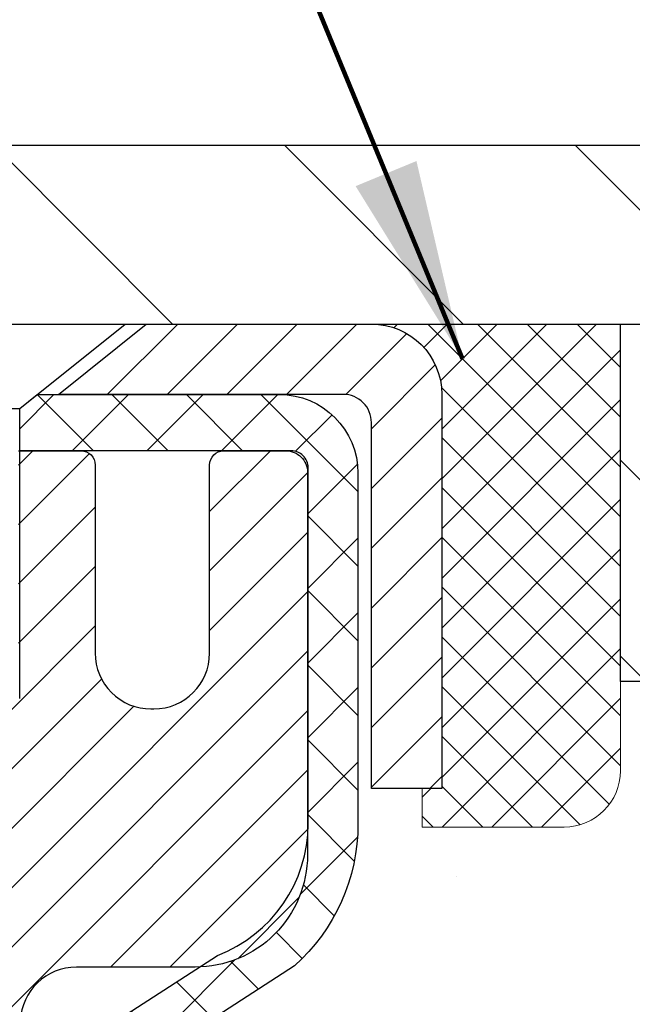
# Model space of a CAD drawing. Extents: x 832 to 3254, y -201 to 1977.
# Drawn here: x 865 to 866, y -178 to -177 of the extents above; entities that cross this region are included whole.
import ezdxf

# ---------------------------------------------------------------- set-up
doc = ezdxf.new("R2010")
doc.units = 0
doc.header["$LTSCALE"] = 5
doc.header["$MEASUREMENT"] = 0
doc.layers.get('0').update_dxf_attribs({"color": 200, "linetype": 'CONTINUOUS'})
doc.layers.get('DEFPOINTS').update_dxf_attribs({"linetype": 'CONTINUOUS'})
for name, color, linetype, lineweight in [('CAPPING STRIP - H', 251, 'CONTINUOUS', 20), ('CAPPING STRIP - L', 7, 'CONTINUOUS', 25), ('CONCRETE - H', 130, 'CONTINUOUS', 9), ('COVER PLATE - H', 251, 'CONTINUOUS', 13), ('COVER PLATE - L', 7, 'CONTINUOUS', 25), ('MIG RETAINER - H', 251, 'CONTINUOUS', 20), ('MIG RETAINER - L', 7, 'CONTINUOUS', 30), ('NOSING - H', 100, 'CONTINUOUS', 30), ('PVC SIDESHEET - H', 170, 'CONTINUOUS', 20), ('PVC SIDESHEET - L', 122, 'CONTINUOUS', 25), ('SCREW - L', 1, 'CONTINUOUS', 25), ('SEALANT - H', 50, 'CONTINUOUS', 20), ('SEALANT - L', 52, 'CONTINUOUS', 20), ('TEXT - 4', 241, 'CONTINUOUS', 25)]:
    doc.layers.add(name, color=color, linetype=linetype, lineweight=lineweight)
doc.layers.add('DIMS', color=50, linetype='CONTINUOUS')
doc.layers.add('NOSING - L', color=102, linetype='CONTINUOUS')
doc.styles.add('ROMANS', font='romans', dxfattribs={"width": 0.9})
doc.dimstyles.get("Standard").update_dxf_attribs({"dimtxt": 0.18, "dimasz": 0.18, "dimexe": 0.18, "dimexo": 0.0625, "dimgap": 0.09, "dimtad": 0, "dimtih": 1, "dimtoh": 1, "dimdec": 4, "dimzin": 0, "dimdsep": 46, "dimtxsty": 'Standard', "dimcen": 0.09, "dimadec": 0, "dimazin": 0, "dimtfac": 1, "dimtdec": 4, "dimtofl": 0, "dimtmove": 0, "dimatfit": 3, "dimfxl": 1, "dimtolj": 1, "dimtzin": 0, "dimarcsym": 0})
doc.dimstyles.new('STANDARD$0', dxfattribs={"dimtxt": 0.18, "dimasz": 0.18, "dimexe": 0.18, "dimexo": 0.0625, "dimgap": 0.09, "dimtad": 0, "dimtih": 1, "dimtoh": 1, "dimdec": 4, "dimzin": 0, "dimdsep": 46, "dimtxsty": 'Standard', "dimcen": 0.09, "dimadec": 0, "dimazin": 0, "dimtfac": 1, "dimtdec": 4, "dimtofl": 0, "dimtmove": 0, "dimatfit": 3, "dimfxl": 1, "dimtolj": 1, "dimtzin": 0, "dimarcsym": 0})

# ---------------------------------------------------------------- blocks, each defined once
blk = doc.blocks.new('*D372')
at = {"layer": 'DEFPOINTS', "color": 0, "transparency": 16777216}
for p in [(869.6855777606581, -174.8670822920928), (844.1855777606581, -176.9296254385647), (869.6855777606581, -176.9296254385645)]:
    blk.add_point(p, dxfattribs=at)
at = {"layer": 'DIMS', "color": 0, "lineweight": -2, "transparency": 16777216}
for p, q in [((844.1855777606581, -176.6496254385647), (844.1855777606581, -174.5870822920928)), ((869.6855777606581, -176.6496254385645), (869.6855777606581, -174.5870822920928)), ((844.4655777606581, -174.8670822920928), (861.3205651263147, -174.8670822920928)), ((869.4055777606582, -174.8670822920928), (864.2138984596481, -174.8670822920928))]:
    blk.add_line(p, q, dxfattribs=at)
at = {"layer": 'DIMS', "color": 0, "transparency": 16777216}
for points in [[(844.4655777606581, -174.8204156254262), (844.4655777606581, -174.9137489587595), (844.1855777606581, -174.8670822920928)], [(869.4055777606582, -174.8204156254262), (869.4055777606582, -174.9137489587595), (869.6855777606581, -174.8670822920928)]]:
    blk.add_solid(points, dxfattribs=at)
at = {"layer": 'DIMS', "color": 0, "transparency": 16777216, "insert": (862.7672317929814, -174.8670822920928), "char_height": 0.28, "attachment_point": 5}
blk.add_mtext('\\A1;25 1/2 IN\\P [647.7mm]', dxfattribs=at)
blk = doc.blocks.new('*D374')
at = {"layer": 'DEFPOINTS', "color": 0, "transparency": 16777216}
for p in [(869.9625983316078, -176.9921254385647), (864.4355777606581, -181.992125438564), (866.5223425890006, -181.992125438564)]:
    blk.add_point(p, dxfattribs=at)
at = {"layer": 'DIMS', "color": 0, "lineweight": -2, "transparency": 16777216}
for p, q in [((869.6825983316078, -176.9921254385647), (866.2423425890006, -176.9921254385647)), ((866.5223425890006, -177.2721254385647), (866.5223425890006, -178.9331586930565)), ((866.5223425890006, -181.712125438564), (866.5223425890006, -180.2398253597232)), ((864.7155777606581, -181.992125438564), (866.8023425890005, -181.992125438564))]:
    blk.add_line(p, q, dxfattribs=at)
at = {"layer": 'DIMS', "color": 0, "transparency": 16777216}
for points in [[(866.475675922334, -177.2721254385647), (866.5690092556672, -177.2721254385647), (866.5223425890006, -176.9921254385647)], [(866.475675922334, -181.712125438564), (866.5690092556672, -181.712125438564), (866.5223425890006, -181.992125438564)]]:
    blk.add_solid(points, dxfattribs=at)
at = {"layer": 'DIMS', "color": 0, "transparency": 16777216, "insert": (866.5223425890006, -179.5864920263897), "char_height": 0.28, "attachment_point": 5}
blk.add_mtext('\\A1;5 IN\\P [127.0mm]', dxfattribs=at)
blk = doc.blocks.new('*D377')
at = {"layer": 'DEFPOINTS', "color": 0, "transparency": 16777216}
for p in [(873.4355777606585, -177.4921254385645), (864.4355777606587, -177.8671254385644), (864.4355777606587, -178.3671254385644)]:
    blk.add_point(p, dxfattribs=at)
at = {"layer": 'DIMS', "color": 0, "lineweight": -2, "transparency": 16777216}
for p, q in [((873.4355777606585, -177.7721254385645), (873.4355777606585, -178.6471254385644)), ((864.4355777606587, -178.1471254385644), (864.4355777606587, -178.6471254385644)), ((864.7155777606587, -178.3671254385644), (867.4889110939919, -178.3671254385644)), ((873.1555777606585, -178.3671254385644), (870.3822444273253, -178.3671254385644))]:
    blk.add_line(p, q, dxfattribs=at)
at = {"layer": 'DIMS', "color": 0, "transparency": 16777216}
for points in [[(864.7155777606587, -178.3204587718977), (864.7155777606587, -178.413792105231), (864.4355777606587, -178.3671254385644)], [(873.1555777606585, -178.3204587718977), (873.1555777606585, -178.413792105231), (873.4355777606585, -178.3671254385644)]]:
    blk.add_solid(points, dxfattribs=at)
at = {"layer": 'DIMS', "color": 0, "transparency": 16777216, "insert": (868.9355777606586, -178.3671254385644), "char_height": 0.28, "attachment_point": 5}
blk.add_mtext('\\A1;9 IN\\P [228.6mm]', dxfattribs=at)
blk = doc.blocks.new('*X4')
at = {"color": 0}
for p, q in [((1237.986130794628, 929.2961535421395), (1237.97385116075, 929.3084331760182)), ((1238.536813030436, 929.1775962613214), (1238.667649945133, 929.3084331760183)), ((1239.602059879881, 928.4750761578006), (1240.435416898099, 929.3084331760183)), ((1246.588648714498, 922.4614025752369), (1239.741618113716, 929.3084331760182)), ((1240.190661302946, 927.2959106278986), (1242.203183851066, 929.3084331760184)), ((1240.238648714498, 923.8083641335176), (1245.738717756998, 929.3084331760184)), ((1240.238648714498, 925.5761310864839), (1243.970950804032, 929.3084331760184)), ((1246.588648714498, 924.2291695282032), (1241.509385066682, 929.3084331760182)), ((1246.588648714498, 925.9969364811695), (1243.277152019649, 929.3084331760182)), ((1246.588648714498, 927.7647034341359), (1245.044918972615, 929.3084331760182)), ((1240.238648714498, 922.0405971805513), (1246.588648714498, 928.3905971805514)), ((1246.588648714498, 920.6936356222706), (1240.226369080619, 927.0559152561492)), ((1240.238648714498, 920.2728302275848), (1246.588648714498, 926.622830227585)), ((1246.588648714497, 918.9258686693039), (1240.238648714498, 925.2758686693037)), ((1240.238648714498, 918.5050632746186), (1246.588648714498, 924.8550632746186)), ((1246.588648714497, 917.1581017163379), (1240.238648714498, 923.5081017163377)), ((1240.238648714498, 916.7372963216523), (1246.588648714498, 923.0872963216523)), ((1246.588648714497, 915.3903347633716), (1240.238648714498, 921.7403347633713)), ((1240.238648714498, 914.9695293686858), (1246.588648714498, 921.3195293686858)), ((1246.588648714497, 913.6225678104047), (1240.238648714498, 919.9725678104049)), ((1240.238648714498, 913.2017624157195), (1246.588648714498, 919.5517624157194)), ((1246.193007264837, 912.2504423070994), (1240.238648714498, 918.2048008574385)), ((1240.249262063965, 911.4446088122202), (1246.588648714498, 917.783995462753)), ((1245.15052543455, 911.5251571844204), (1240.238648714498, 916.4370339044722)), ((1242.017029016931, 911.4446088122202), (1246.588648714498, 916.0162285097866)), ((1243.463306853783, 911.4446088122203), (1240.238648714498, 914.6692669515057)), ((1243.784795969898, 911.4446088122203), (1246.588648714498, 914.2484615568203)), ((1239.538648714498, 912.5017624157197), (1239.845319474796, 912.8084331760185)), ((1241.695539900817, 911.4446088122203), (1240.238648714498, 912.9014999985397)), ((1239.92777294785, 911.4446088122202), (1239.538648714498, 911.833733045573))]:
    blk.add_line(p, q, dxfattribs=at)

msp = doc.modelspace()

# ---------------------------------------------------------------- hatches: boundary and pattern name
at = {"layer": 'CAPPING STRIP - H'}
h = msp.add_hatch(dxfattribs=at)
h.set_pattern_fill('ANSI31', color=256, scale=0.47244, angle=90, style=0)
h.set_pattern_definition([(45.00000000000001, (-131.814774713886, 240.043520971729), (0.04175819096297156, -0.04175819096297156), [])])
edge = h.paths.add_edge_path()
edge.add_line((864.2470647296005, -177.1283325620514), (864.2294579655597, -177.0314953598257))
edge.add_line((864.2294579655597, -177.0314953598257), (864.4337680053808, -176.9943480798575))
edge.add_arc((864.458417475041, -177.1299201629689), 0.1377947244043846, 90.00000000099271, 100.30484647022479, ccw=False)
edge.add_line((864.4584174750386, -176.9921254385645), (864.6932648159501, -176.9921254385645))
edge.add_line((864.6932648159501, -176.9921254385645), (864.8162958198878, -177.0905502417147))
edge.add_line((864.8162958198878, -177.0905502417147), (864.4584174750386, -177.0905502417147))
edge.add_arc((864.4584174750415, -177.129920162982), 0.03936992126728001, 90.00000000430171, 100.3048464714298)
edge.add_line((864.4513747694219, -177.0911852820845), (864.2470647296005, -177.1283325620514))
edge = h.paths.add_edge_path()
edge.add_arc((865.4806632411501, -177.1299201629749), 0.03936992126011774, 359.9999999998346, 449.9999999998345)
edge.add_line((865.4806632411502, -177.0905502417147), (865.0820427883924, -177.0905502417147))
edge.add_line((865.0820427883924, -177.0905502417147), (865.2050737923302, -176.9921254385645))
edge.add_line((865.2050737923302, -176.9921254385645), (865.5200331624097, -176.9921254385645))
edge.add_arc((865.5200331624096, -177.0905502417146), 0.09842480315012381, -6.622258297284134e-11, 89.99999999993378, ccw=False)
edge.add_line((865.6184579655597, -177.0905502417147), (865.6184579655597, -177.6417291393552))
edge.add_line((865.6184579655597, -177.6417291393552), (865.5200331624097, -177.6417291393552))
edge.add_line((865.5200331624097, -177.6417291393552), (865.5200331624102, -177.129920162975))
at = {"layer": 'CONCRETE - H'}
h = msp.add_hatch(dxfattribs=at)
h.set_pattern_fill('AR-CONC', color=256, scale=0.175)
h.set_pattern_definition([(49.99999999999999, (0, 0), (1.255205319551318, -0.1098162362195414), [0.13125, -1.44375]), (355, (0, 0), (-0.24281483382275, 1.316336233975021), [0.105, -1.155]), (100.45144446, (0.10460044175, -0.009151351999999998), (1.012390481772446, 1.206519984195101), [0.111545336, -1.226998696]), (46.18420000000002, (0, 0.35), (1.867672328675251, -0.2896587413878839), [0.196875, -2.165624999999999]), (96.63563549, (0.15563930375, 0.32586171275), (1.635658404929899, 1.704707551355463), [0.1673180985, -1.84049908]), (351.1841639899999, (0, 0.35), (1.635658403845853, 1.704707550472483), [0.1575, -1.73250000175]), (21, (0.175, 0.2625), (1.044587341207308, -0.7045830586643429), [0.13125, -1.44375]), (326.0000000000001, (0.175, 0.2625), (0.425801830862768, 1.269012578831993), [0.105, -1.155]), (71.45144474, (0.2620489445, 0.2037847455), (1.470389159277449, 0.5644295174111191), [0.1115453325, -1.226998696]), (37.50000000000001, (0, 0), (0.02127974680525867, 0.582564244204795), [0, -1.141, 0, -1.1725, 0, -1.159375]), (7.499999999999999, (0, 0), (0.46037169052376, 0.6902204957941304), [0, -0.6685, 0, -1.11475, 0, -0.441875]), (327.5, (-0.39025, 0), (0.9341892633017157, -0.03947102553516457), [0, -0.4375, 0, -1.365, 0, -1.81125]), (317.5, (-0.5652499999999999, 0), (1.020575796349176, 0.175183719081556), [0, -0.56875, 0, -0.9064999999999999, 0, -1.28625])])
edge = h.paths.add_edge_path()
edge.add_spline(control_points=[(873.7020558922314, -176.9921254385647), (873.9548871614579, -179.0375581845632), (868.8949619922073, -177.7991560901763), (865.9195548543065, -181.012167773846), (867.3827003708865, -185.5552707739691), (871.1473656674956, -184.9881581421895), (871.4131002212124, -186.2008483771157), (871.5467948882301, -186.3780220449708)], knot_values=[0, 0, 0, 0, 5.709496666608193, 7.976623460472458, 12.57127892869441, 15.53006751953212, 16.13926629862535, 16.13926629862535, 16.13926629862535, 16.13926629862535], degree=3, periodic=0)
edge.add_line((871.5467948882296, -186.3780220449727), (871.0537917202282, -186.3780220449721))
edge.add_line((871.0537917202282, -186.3780220449721), (871.0537902042513, -186.1811720364592))
edge.add_line((871.0537902042513, -186.1811720364592), (870.3841095362076, -186.1811720364592))
edge.add_arc((870.3841095365067, -186.1418020341742), 0.0393700022850112, 239.99490622444108, 269.99999956470043, ccw=False)
edge.add_line((870.3644215042514, -186.1758957061066), (870.2286605966335, -186.0975141096123))
edge.add_arc((870.1735456285879, -186.1929830364577), 0.110235999998491, 60.00181964694329, 89.99999999893639)
edge.add_line((870.17354562859, -186.0827470364592), (869.2655876875588, -186.0827470364592))
edge.add_arc((869.265587687636, -186.0433770358736), 0.03937000058562035, 239.9974528016302, 269.99999988765927, ccw=False)
edge.add_line((869.2459011715825, -186.077471581358), (868.5658155013999, -185.6848244537885))
edge.add_arc((868.5058155606183, -185.7887475365939), 0.1200000001399262, 60.0000326873776, 90.00072379944208)
edge.add_line((868.5058140446963, -185.6687475364636), (868.2943741781149, -185.6687475364635))
edge.add_arc((868.2943741781127, -185.6293775364637), 0.03936999999982049, 224.9999999999708, 270.00000000330897, ccw=False)
edge.add_line((868.2665353841375, -185.6572163304388), (868.1500688600049, -185.5407498063063))
edge.add_arc((867.9003668856981, -185.7904517806126), 0.3531319186157165, 44.9999999999413, 76.09799910889889)
edge.add_arc((867.6110822926149, -186.9592215540535), 1.557170273114517, 76.09799910893635, 103.9020008909901)
edge.add_arc((867.3217976995313, -185.7904517806137), 0.3531319186166464, 103.9020008906642, 132.1169401458517)
edge.add_line((867.0849712038305, -185.5285064373072), (866.9556292010936, -185.6572163304367))
edge.add_arc((866.9277904071165, -185.6293775364641), 0.0393699999994053, 269.9999999998346, 315.00000000462114, ccw=False)
edge.add_line((866.9277904071164, -185.6687475364635), (865.2168853046344, -185.6687475364635))
edge.add_arc((865.2168853046321, -185.6293775364636), 0.03936999999987734, 179.9999999997932, 270.00000000330897, ccw=False)
edge.add_line((865.1775153046323, -185.6293775364635), (865.1775153046285, -179.6384079108167))
edge.add_arc((865.2168853046282, -179.6384079108165), 0.03936999999973523, 107.30237723714691, 180.0000000003309, ccw=False)
edge.add_arc((865.0775732638601, -179.1911937969803), 0.4290404058594989, 287.3023772371938, 306.9749010396823)
edge.add_arc((865.0010869240515, -179.1290857048409), 0.5251995961843471, 309.5666441756337, 345.6920565175251)
edge.add_arc((863.9311367376527, -178.8422306780239), 1.632909065609009, 345.2170686115315, 355.1808035833502)
edge.add_arc((864.2003032098299, -179.0761586024627), 1.361411651893377, 4.074979495412282, 18.33505396016191)
edge.add_arc((865.0658325875618, -178.7836036976924), 0.4478254090914341, 17.64025593849204, 71.87109708272926)
edge.add_arc((865.2359103561255, -178.306420133446), 0.06004988997895964, 193.4822306559153, 239.21539210706771, ccw=False)
edge.add_line((865.1775153046284, -178.3204203922701), (865.1775153046284, -178.1311853434114))
edge.add_line((865.1775153046284, -178.1311853434114), (865.0790903046287, -178.1311853434114))
edge.add_line((865.0790903046287, -178.1311853434114), (865.0790903046287, -178.1266327872913))
edge.add_arc((865.1184603046286, -178.1266327872911), 0.03936999999984891, 122.9031521392103, 180.0000000002482, ccw=False)
edge.add_line((865.0970737079929, -178.0935781297626), (865.4122916484487, -177.8896298982895))
edge.add_arc((865.231319561522, -177.68847990405), 0.2705775608381839, 311.9773110941042, 358.5307111492252)
edge.add_line((865.5018081598388, -177.6954178151019), (865.7897208400508, -177.6954178151019))
edge.add_arc((865.7909246815942, -177.6178814991651), 0.07754566089423381, 269.11048781214, 360.889512187902)
edge.add_line((865.8684609975311, -177.6166776576216), (865.8684609975311, -177.4921254385645))
edge.add_line((865.8684609975311, -177.4921254385645), (873.4355777606585, -177.4921254385645))
edge.add_line((873.4355777606585, -177.4921254385645), (873.4355777606585, -176.9921254385645))
edge.add_line((873.4355777606585, -176.9921254385645), (873.7020558922314, -176.9921254385648))
h.paths.add_polyline_path([(867.9789110939919, -178.8104587718977), (870.1722444273254, -178.8104587718977), (870.1722444273254, -177.923792105231), (867.9789110939919, -177.923792105231)], flags=24)
h.paths.add_polyline_path([(865.6356759223338, -180.029825359723), (867.6890092556673, -180.029825359723), (867.6890092556673, -179.1431586930564), (865.6356759223338, -179.1431586930564)], flags=24)
at = {"layer": 'COVER PLATE - H'}
h = msp.add_hatch(dxfattribs=at)
h.set_pattern_fill('ANSI31', color=256, scale=2.3, angle=90, style=0)
h.set_pattern_definition([(135, (852.1278737085252, -186.2407073856527), (-0.2032931995911324, -0.2032931995911324), [])])
h.paths.add_polyline_path([(857.4043277606581, -176.7421254385645), (857.1543277606581, -176.9921254385645), (869.6855777606581, -176.9921254385645), (869.6855777606581, -176.9296254385645), (868.6222124194799, -176.7421254385645)])
at = {"layer": 'MIG RETAINER - H'}
h = msp.add_hatch(dxfattribs=at)
h.set_pattern_fill('ANSI31', color=256, scale=0.47, style=0)
h.set_pattern_definition([(45, (-86.33752806086125, -615.2536484705053), (-0.04154252339470966, 0.04154252339470967), [])])
h.paths.add_polyline_path([(864.4355777606597, -179.901290241825), (864.4355777606577, -179.2001733346907), (864.5098740949404, -179.1355885166299), (864.6735777606583, -179.1355885166299), (864.6735777606588, -179.9012902418249)])
edge = h.paths.add_edge_path()
edge.add_arc((865.2155777606566, -177.4522902418227), 0.07800000000003138, 270.000000000501, 360.0000000000418)
edge.add_line((865.2935777606567, -177.4522902418226), (865.2935777606564, -177.1892902418255))
edge.add_arc((865.3135777606566, -177.1892902418253), 0.02000000000020918, 90.00000000195422, 180.0000000006514, ccw=False)
edge.add_line((865.3135777606559, -177.1692902418252), (865.4005777606558, -177.1692902418233))
edge.add_arc((865.4005777606565, -177.1992902418233), 0.03000000000002956, 2.1719870346714742e-10, 90.0000000013028, ccw=False)
edge.add_line((865.4305777606564, -177.1992902418232), (865.4305777606571, -177.7342902418303))
edge.add_arc((865.2735777606572, -177.7342902418305), 0.1569999999999254, -90.00000000033191, 6.230038707144558e-11, ccw=False)
edge.add_line((865.2735777606563, -177.8912902418304), (865.107317445699, -177.8912902418296))
edge.add_arc((865.1073174457097, -177.9700299268611), 0.07873968503150763, 90.00000000777618, 177.4144840053407)
edge.add_arc((864.9137749866435, -177.9612902418257), 0.114999999999426, 275.2124696741832, 357.41448399788595, ccw=False)
edge.add_arc((864.9224056719687, -178.0558973835789), 0.02000000000000517, 160.3257550186187, 275.2124696744299, ccw=False)
edge.add_arc((864.7923587055374, -178.0093997693907), 0.1181095275611714, 340.3257550185371, 642.6342225154141)
edge.add_arc((864.8225668656977, -178.1441651531619), 0.02000000000040289, -10.621520467928804, 102.63422251394002, ccw=False)
edge.add_arc((864.7645777606576, -178.1332902418239), 0.07899999999997757, 270.0000000008245, 349.3784795304081, ccw=False)
edge.add_line((864.7645777606588, -178.2122902418239), (864.6905777606576, -178.2122902418251))
edge.add_arc((864.6905777606578, -178.2292902418251), 0.01699999999999591, 90.00000000076633, 180)
edge.add_line((864.6735777606577, -178.2292902418251), (864.6735777606583, -178.8229919670204))
edge.add_line((864.6735777606583, -178.8229919670204), (864.5098740949404, -178.8229919670204))
edge.add_line((864.5098740949404, -178.8229919670204), (864.4355777606584, -178.7584071489601))
edge.add_line((864.4355777606584, -178.7584071489601), (864.4355777606564, -177.199290241826))
edge.add_arc((864.4655777606563, -177.1992902418259), 0.02999999999985903, 90.00000000043423, 180.0000000002171, ccw=False)
edge.add_line((864.4655777606561, -177.169290241826), (864.5305777606562, -177.1692902418253))
edge.add_arc((864.5305777606565, -177.1892902418253), 0.01999999999998181, 0, 90.00000000065143, ccw=False)
edge.add_line((864.5505777606564, -177.1892902418253), (864.5505777606568, -177.4522902418268))
edge.add_arc((864.6285777606568, -177.4522902418267), 0.07799999999997453, 180.0000000000835, 270.0000000004176)
edge.add_line((864.6285777606573, -177.5302902418266), (864.6325777606573, -177.5302902418266))
edge.add_arc((864.6325777606569, -177.4522902418268), 0.07799999999986085, 270.000000000334, 360.0000000001671)
edge.add_line((864.7105777606567, -177.4522902418265), (864.7105777606564, -177.1892902418259))
edge.add_arc((864.7305777606564, -177.1892902418259), 0.01999999999998181, 90.00000000032571, 180, ccw=False)
edge.add_line((864.7305777606563, -177.1692902418259), (864.8720244087126, -177.1692902418249))
edge.add_line((864.8720244087126, -177.1692902418249), (864.8720244087126, -177.5001854480422))
edge.add_line((864.8720244087126, -177.5001854480422), (864.8913099711103, -177.519516054944))
edge.add_line((864.8913099711103, -177.519516054944), (864.8913099711103, -177.5966583045293))
edge.add_line((864.8913099711103, -177.5966583045293), (864.949166658299, -177.6352294293223))
edge.add_line((864.949166658299, -177.6352294293223), (865.0070233454876, -177.5966583045293))
edge.add_line((865.0070233454876, -177.5966583045293), (865.0070233454876, -177.519516054944))
edge.add_line((865.0070233454876, -177.519516054944), (865.0263089078844, -177.500230492548))
edge.add_line((865.0263089078844, -177.500230492548), (865.0263089078844, -177.1692902418249))
edge.add_line((865.0263089078844, -177.1692902418249), (865.1135777606564, -177.1692902418248))
edge.add_arc((865.1135777606564, -177.1892902418248), 0.01999999999998181, 0, 90, ccw=False)
edge.add_line((865.1335777606564, -177.1892902418248), (865.1335777606567, -177.4522902418229))
edge.add_arc((865.2115777606568, -177.4522902418226), 0.07800000000008822, 180.000000000167, 270.000000000334)
edge.add_line((865.2115777606573, -177.5302902418227), (865.2155777606573, -177.5302902418227))
at = {"layer": 'NOSING - H'}
h = msp.add_hatch(dxfattribs=at)
h.set_pattern_fill('ANSI35', color=256, scale=1.55, angle=90)
h.set_pattern_definition([(135, (1.13686837721616e-13, -461.0349899746952), (-0.2740038777097872, -0.2740038777097871), []), (135, (1.137036156201774e-13, -460.7609860974452), (-0.2740038777097872, -0.2740038777097871), [0.484375, -0.096875, 0, -0.096875])])
h.paths.add_polyline_path([(873.4355777606585, -176.9921254385645), (865.8684564496007, -176.9921254385645), (865.8684564496007, -177.4921254385645), (873.4355777606585, -177.4921254385645)])
at = {"layer": 'PVC SIDESHEET - H'}
h = msp.add_hatch(dxfattribs=at)
h.set_pattern_fill('ANSI37', color=256, scale=0.59055, style=0)
h.set_pattern_definition([(45, (680.6493988256743, -165.0446697198852), (-0.05219773870371446, 0.05219773870371446), []), (135, (680.6493988256743, -165.0446697198852), (-0.05219773870371446, -0.05219773870371446), [])])
h.paths.add_polyline_path([(865.0082212726576, -178.2005097804522), (865.0082212726574, -178.126637984135, -0.2544175294253038), (865.0585748020769, -178.0340849430546), (865.2794446643328, -177.8911805838433, 0.4033078353723514), (865.4305777606471, -177.7342902417531), (865.4305777606471, -177.709440275758, 0.02353096692885778), (865.431448772656, -177.6909427417047), (865.4314487726546, -177.192912241705, 0.4142135623729873), (865.4078267726545, -177.1692902417051), (865.027906272891, -177.1692902417061), (865.0279062728907, -177.1102351261599), (865.0525123784485, -177.0905502417139), (865.390919205531, -177.0905502417129, -0.4142135623730915), (865.5011552055312, -177.2007862417126), (865.5011552055325, -177.6909427417047, -0.213440768600962), (865.4122886164773, -177.8896350951332), (865.0970706760215, -178.0935833266063, 0.2544175294251872), (865.0790872726574, -178.126637984135), (865.0790872726576, -178.2005097804522), (865.0790872726574, -178.3829678814106, 0.3306422189433676), (865.121057975284, -178.4394976948573), (865.1448182471826, -178.4465693064984), (865.1678758471543, -178.453829470846), (865.1905516273433, -178.461649280604), (865.2126892950087, -178.4702578190183), (865.2341325574093, -178.4798841693352), (865.2547251218043, -178.4907574148006), (865.2743106954522, -178.5031066386605), (865.29273301701, -178.5171608362027), (865.30987809881, -178.5330305763884), (865.3257577582231, -178.5504739954087), (865.340407109598, -178.5691839648316), (865.3538612672835, -178.588853356225), (865.366155664845, -178.6091771164091), (865.3773413452855, -178.6299516703686), (865.3874917027642, -178.6511187496917), (865.3966811616178, -178.672633281513), (865.4049790693402, -178.6944648559032), (865.4124525128241, -178.7165895920003), (865.4191685686134, -178.7389836388315), (865.4251943132522, -178.7616231454239), (865.4305968232845, -178.7844842608047), (865.4354431752545, -178.8075431340012), (865.4398004457062, -178.8307759140405), (865.4437357111833, -178.8541587499498), (865.4473160482303, -178.8776677907563), (865.450608533391, -178.9012791854871), (865.4536802432094, -178.9249690831695), (865.4565982542297, -178.9487136328306), (865.4594296429958, -178.9724889834976, -0.05933499155532457), (865.4594169952861, -178.9864559168952), (865.4565982542297, -179.0101250639437), (865.4536802432094, -179.0338696136048), (865.450608533391, -179.0575595112872), (865.4473160482303, -179.081170906018), (865.4437357111833, -179.1046799468245), (865.4398004457062, -179.1280627827338), (865.4354431752545, -179.1512955627731), (865.4305968232845, -179.1743544359696), (865.4251943132522, -179.1972155513504), (865.4191685686134, -179.2198550579429), (865.4124525128241, -179.242249104774), (865.4049790693402, -179.2643738408711), (865.3966811616178, -179.2862054152613), (865.3874917027642, -179.3077199470826), (865.3773413452855, -179.3288870264057), (865.366155664845, -179.3496615803653), (865.3538612672835, -179.3699853405492), (865.3404071095979, -179.3896547319426), (865.3257577582231, -179.4083647013655), (865.30987809881, -179.4258081203858), (865.29273301701, -179.4416778605715), (865.2743106954522, -179.4557320581137), (865.2547251218043, -179.4680812819737), (865.2341325574093, -179.4789545274391), (865.2126892950087, -179.4885808777559), (865.1905516273433, -179.4971894161703), (865.1678758471543, -179.5050092259283), (865.1448182471826, -179.5122693902759), (865.1215351201695, -179.5191989924593, 0.3329817396557117), (865.0790872726571, -179.5758708153631), (865.0082212726672, -179.575870815363), (865.0082212726574, -179.560915939524, -0.3608117966093517), (865.0981038866734, -179.4525752021488), (865.1184217033548, -179.4482292090867), (865.138565085949, -179.4434667462651), (865.1583596003691, -179.4378713439243), (865.1776308125275, -179.4310265323048), (865.1962057846172, -179.4225236055536), (865.213962082865, -179.4122159134921), (865.2308387616494, -179.4002758560741), (865.2467785951553, -179.3868951346125), (865.2617243575678, -179.3722654504202), (865.2756188230721, -179.35657850481), (865.2884047658533, -179.3400259990947), (865.3000360968473, -179.3227891633349), (865.3105520384498, -179.3049690140844), (865.3200312578155, -179.2866294802374), (865.3285526355613, -179.2678342899812), (865.3361950523044, -179.2486471715032), (865.3430373886621, -179.2291318529907), (865.3491585252514, -179.2093520626311), (865.3546373426892, -179.1893715286118), (865.3595527215929, -179.1692539791202), (865.3639829467663, -179.1490619110055), (865.3679926100217, -179.1288295224793), (865.371632616127, -179.1085627254062), (865.3749532752264, -179.0882662027716), (865.378004897464, -179.0679446375605), (865.3808377929844, -179.0476027127582), (865.3835022719315, -179.0272451113497), (865.3860486444498, -179.0068765163203), (865.3885152715256, -178.986599837597, 0.06060086340155051), (865.3885272206834, -178.972337086119), (865.3860486444498, -178.9519621804539), (865.3835022719315, -178.9315935854245), (865.3808377929844, -178.9112359840161), (865.378004897464, -178.8908940592137), (865.3749532752264, -178.8705724940026), (865.371632616127, -178.850275971368), (865.3679926100217, -178.830009174295), (865.3639829467663, -178.8097767857687), (865.3595527215929, -178.7895847176541), (865.3546373426892, -178.7694671681624), (865.3491585252514, -178.7494866341431), (865.3430373886621, -178.7297068437835), (865.3361950523044, -178.7101915252711), (865.3285526355613, -178.691004406793), (865.3200312578155, -178.6722092165368), (865.3105520384498, -178.6538696826898), (865.3000360968473, -178.6360495334393), (865.2884047658533, -178.6188126976795), (865.2756188230721, -178.6022601919643), (865.2617243575678, -178.5865732463541), (865.2467785951553, -178.5719435621617), (865.2308387616494, -178.5585628407001), (865.213962082865, -178.5466227832822), (865.1962057846172, -178.5363150912207), (865.1776308125275, -178.5278121644695), (865.1583596003691, -178.52096735285), (865.138565085949, -178.5153719505092), (865.1184217033548, -178.5106094876875), (865.0981038866734, -178.5062634946255, -0.3608117966100778), (865.0082212726574, -178.3979227572502)])

# ---------------------------------------------------------------- linework, layer by layer
at = {"layer": 'CAPPING STRIP - L'}
msp.add_lwpolyline([(865.5200331624102, -177.129920162975, 0.414213562373095), (865.4806632411502, -177.0905502417147), (865.0820427883924, -177.0905502417147), (865.2050737923302, -176.9921254385645), (865.5200331624097, -176.9921254385645, -0.414213562373095), (865.6184579655597, -177.0905502417147), (865.6184579655597, -177.6417291393552), (865.5200331624097, -177.6417291393552)], format="xyb", close=True, dxfattribs=at)
at = {"layer": 'COVER PLATE - L'}
for p, q in [((857.4043277606581, -176.7421254385645), (868.6222124194799, -176.7421254385645)), ((844.1855777606581, -176.9921254385645), (869.6855777606581, -176.9921254385645))]:
    msp.add_line(p, q, dxfattribs=at)
at = {"layer": 'MIG RETAINER - L'}
msp.add_lwpolyline([(865.0263089078844, -177.1692902418249), (865.1135777606564, -177.1692902418248, -0.4142135623735612), (865.1335777606564, -177.1892902418248), (865.1335777606567, -177.4522902418229, 0.4142135623747932), (865.2115777606573, -177.5302902418227), (865.2155777606573, -177.5302902418227, 0.4142135623714301), (865.2935777606567, -177.4522902418226), (865.2935777606564, -177.1892902418255, -0.4142135623672345), (865.3135777606559, -177.1692902418252), (865.4005777606558, -177.1692902418233, -0.4142135623789455), (865.4305777606564, -177.1992902418232), (865.4305777606571, -177.7342902418303, -0.414213562375043), (865.2735777606563, -177.8912902418304), (865.107317445699, -177.8912902418296, 0.4010574505985916), (865.0286579172567, -177.966477943974, -0.3748896829303737)], format="xyb", dxfattribs=at)
at = {"layer": 'NOSING - L'}
msp.add_lwpolyline([(873.4355777606585, -177.4921254385645), (865.8684564496007, -177.4921254385645), (865.8684564496007, -176.9921254385645), (873.4355777606585, -176.9921254385645)], close=True, dxfattribs=at)
at = {"layer": 'PVC SIDESHEET - L'}
msp.add_lwpolyline([(865.0585748020768, -178.0340849430547), (865.3045218256277, -177.8749554835554, 0.3114351400790096), (865.431448772656, -177.690942741705), (865.4314487726546, -177.192912241705, 0.4142135623731408), (865.4078267726545, -177.1692902417051), (865.027906272891, -177.1692902417061), (865.0279062728907, -177.1102351261599), (865.0525123784485, -177.0905502417139), (865.390919205531, -177.0905502417129, -0.4142135623730909), (865.5011552055312, -177.2007862417126), (865.5011552055325, -177.6909427417048, -0.2134407686008599), (865.4122886164773, -177.8896350951332), (865.0970706760215, -178.0935833266063, 0.2544175294253872)], format="xyb", dxfattribs=at)
at = {"layer": 'SCREW - L'}
for p, q in [((864.7227861934558, -176.9921254385645), (865.1755402879452, -176.9921254385645)), ((865.0279030832208, -177.110235202345), (865.1755402879452, -176.9921254385645)), ((864.8704233981811, -177.110235202345), (865.0279030832208, -177.110235202345)), ((865.0279030832208, -177.5158406672856), (865.0279030832208, -177.110235202345))]:
    msp.add_line(p, q, dxfattribs=at)
at = {"layer": 'SEALANT - L'}
for p, q in [((865.520032768709, -176.9921228401426), (865.8684579655597, -176.9921228401426)), ((865.8684579655597, -176.9921228401426), (865.8684579655597, -177.6166828544653)), ((865.5908989104415, -177.6954230119456), (865.5908989104415, -177.6417291393552)), ((865.5908989104415, -177.6954230119456), (865.7897178080794, -177.6954230119456))]:
    msp.add_line(p, q, dxfattribs=at)
msp.add_arc((865.7897178080794, -177.6166828544653), 0.07874015748031496, 270, 0, dxfattribs=at)

# ---------------------------------------------------------------- block references
at = {"layer": 'SEALANT - H', "xscale": 0.03937007874015748, "yscale": 0.03937007874015748, "zscale": 0.03937007874015748}
msp.add_blockref('*X4', (816.7901647090831, -213.5790690281749), dxfattribs=at)

# ---------------------------------------------------------------- dimensions: what is measured, and where the dimension line sits
at = {"layer": 'DIMS'}
dim = msp.add_linear_dim(base=(869.6855777606581, -174.8670822920928), p1=(844.1855777606581, -176.9296254385647), p2=(869.6855777606581, -176.9296254385645), text='<>\\P[]', dimstyle='Standard', override={"dimtxt": 0.28, "dimasz": 0.28, "dimexe": 0.28, "dimexo": 0.28, "dimgap": 0.28, "dimlunit": 5, "dimpost": ' IN', "dimfrac": 2}, dxfattribs=at)
dim.commit()
dim.dimension.update_dxf_attribs({"geometry": '*D372', "text_midpoint": (862.7672317929814, -174.8670822920928), "dimtype": 160})
dim = msp.add_linear_dim(base=(866.5223425890006, -181.992125438564), p1=(869.9625983316078, -176.9921254385647), p2=(864.4355777606581, -181.992125438564), angle=90, text='<>\\P[]', dimstyle='Standard', override={"dimtxt": 0.28, "dimasz": 0.28, "dimexe": 0.28, "dimexo": 0.28, "dimgap": 0.28, "dimlunit": 5, "dimpost": ' IN', "dimfrac": 2}, dxfattribs=at)
dim.commit()
dim.dimension.update_dxf_attribs({"geometry": '*D374', "text_midpoint": (866.5223425890006, -179.5864920263897), "dimtype": 160})
dim = msp.add_linear_dim(base=(864.4355777606587, -178.3671254385644), p1=(873.4355777606585, -177.4921254385645), p2=(864.4355777606587, -177.8671254385644), text='<>\\P[]', dimstyle='STANDARD$0', override={"dimtxt": 0.28, "dimasz": 0.28, "dimexe": 0.28, "dimexo": 0.28, "dimgap": 0.28, "dimlunit": 5, "dimpost": ' IN', "dimfrac": 2}, dxfattribs=at)
dim.commit()
dim.dimension.update_dxf_attribs({"geometry": '*D377', "text_midpoint": (868.9355777606586, -178.3671254385644)})

# ---------------------------------------------------------------- leaders
at = {"layer": 'TEXT - 4'}
msp.add_leader([(865.647344334163, -177.0405788585944), (864.0698228580469, -173.2201532121449), (864.6508796855094, -173.2201532121449)], dimstyle='Standard', override={"dimtxt": 0.7, "dimasz": 0.28, "dimexe": 0.5, "dimexo": 0.5, "dimtih": 0, "dimtoh": 0, "dimtxsty": 'ROMANS', "dimdle": 0.05, "dimclrd": 256, "dimclre": 256, "dimclrt": 256, "dimtfac": 0.3, "dimlwd": 65535, "dimlwe": 65535}, dxfattribs=at)

doc.saveas('drawing.dxf')
